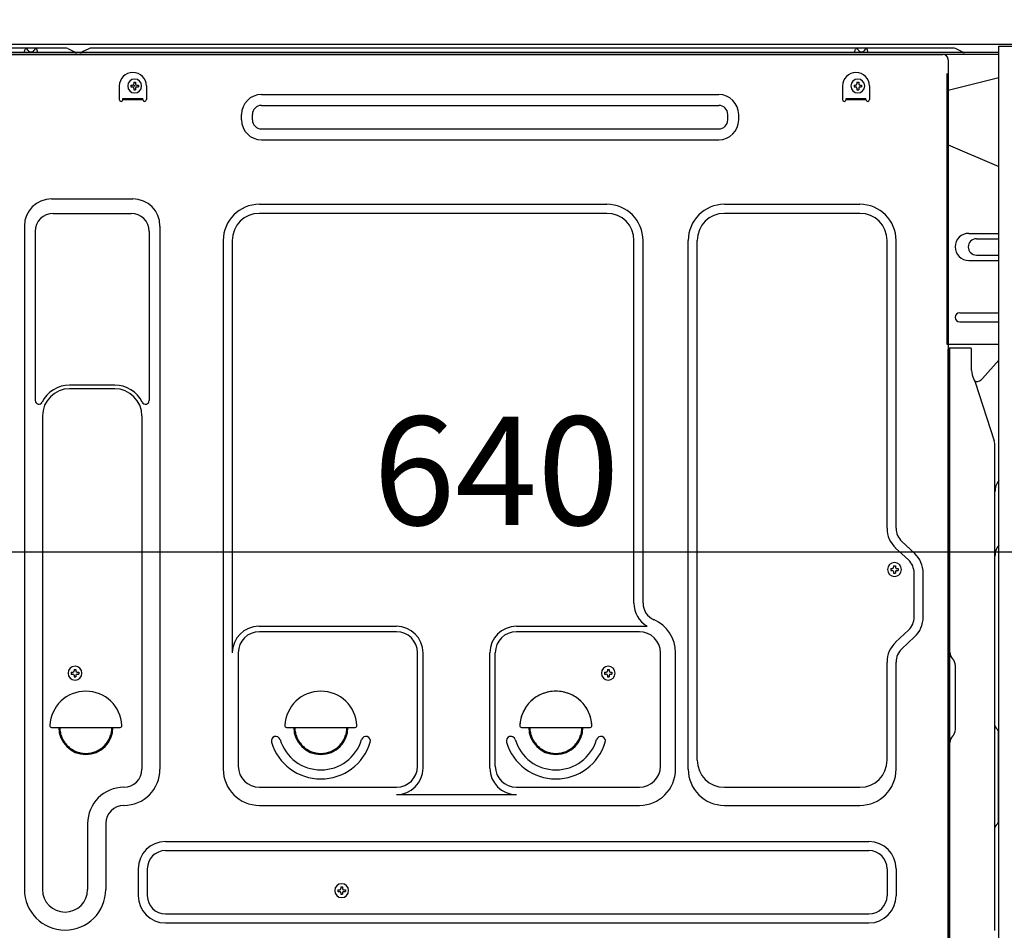
# Model space of a CAD drawing. Extents: x 55896 to 82369, y -25 to 8845.
# Drawn here: x 62421 to 62966, y 2498 to 3001 of the extents above; entities that cross this region are included whole.
import ezdxf

# ---------------------------------------------------------------- set-up
doc = ezdxf.new("R2010")
doc.units = 0
doc.header["$LTSCALE"] = 50
doc.header["$MEASUREMENT"] = 0
for name, pattern in [('CENTERLINE', [30, 24, -1.5, 3, -1.5]), ('HIDDEN', [0.375, 0.25, -0.125]), ('HIDDENNEW0', [4.5, 3, -1.5])]:
    doc.linetypes.add(name, pattern=pattern)
doc.layers.get('0').update_dxf_attribs({"linetype": 'CONTINUOUS'})
doc.layers.get('DEFPOINTS').update_dxf_attribs({"color": 146, "linetype": 'CONTINUOUS'})
for name, color, linetype in [('121-キャビネット（中）', 253, 'HIDDEN'), ('126-甲板', 2, 'CONTINUOUS'), ('150-機器', 8, 'CONTINUOUS'), ('166-寸法B', 11, 'CONTINUOUS')]:
    doc.layers.add(name, color=color, linetype=linetype)
doc.styles.add('KH001', font='txt')
doc.dimstyles.new('KH1xx030', dxfattribs={"dimscale": 30, "dimtxt": 2, "dimasz": 0.6, "dimexe": 0.3, "dimexo": 1.2, "dimgap": 0.5, "dimtad": 3, "dimdec": 1, "dimdsep": 46, "dimlunit": 6, "dimtxsty": 'KH001', "dimblk": 'DOT', "dimcen": 1, "dimdle": 1, "dimclrd": 256, "dimclre": 256, "dimclrt": 256, "dimadec": 0, "dimazin": 0, "dimtfac": 1, "dimtdec": 1, "dimtix": 1, "dimtmove": 2, "dimatfit": 3, "dimldrblk": 'CLOSEDBLANK', "dimfxl": 1, "dimtolj": 1, "dimtzin": 0, "dimlwd": -1, "dimlwe": -1, "dimarcsym": 0})

# ---------------------------------------------------------------- blocks, each defined once
blk = doc.blocks.new('_Dot')
at = {"color": 0, "linetype": 'ByBlock', "lineweight": -2}
blk.add_line((-0.5, 0), (-1, 0), dxfattribs=at)
at = {"color": 0, "linetype": 'ByBlock', "const_width": 0.5}
blk.add_lwpolyline([(-0.25, 0, 1), (0.25, 0, 1)], format="xyb", close=True, dxfattribs=at)
blk = doc.blocks.new('*D305')
at = {"layer": '166-寸法B', "transparency": 16777216}
for p, q in [((62364.84, 2951.49), (62364.84, 2697.68)), ((63004.84, 2951.49), (63004.84, 2697.68)), ((62986.84, 2706.68), (62382.84, 2706.68))]:
    blk.add_line(p, q, dxfattribs=at)
at = {"layer": 'DEFPOINTS', "color": 0, "transparency": 16777216}
for p in [(62364.84, 2987.49), (63004.84, 2987.49), (62364.84, 2706.68)]:
    blk.add_point(p, dxfattribs=at)
at = {"layer": '166-寸法B', "transparency": 16777216, "xscale": 18, "yscale": 18, "zscale": 18, "rotation": 180}
blk.add_blockref('_Dot', (62364.84, 2706.68), dxfattribs=at)
at = {"layer": '166-寸法B', "transparency": 16777216, "xscale": 18, "yscale": 18, "zscale": 18}
blk.add_blockref('_Dot', (63004.84, 2706.68), dxfattribs=at)
at = {"layer": '166-寸法B', "transparency": 16777216, "insert": (62684.84, 2751.68), "char_height": 60, "attachment_point": 5, "style": 'KH001'}
blk.add_mtext('\\A1;640', dxfattribs=at)
blk = doc.blocks.new('_ClosedBlank')
at = {"color": 0, "linetype": 'ByBlock', "lineweight": -2}
for p, q in [((-1, 0.167), (0, 0)), ((-1, 0.167), (-1, -0.167)), ((0, 0), (-1, -0.167))]:
    blk.add_line(p, q, dxfattribs=at)

msp = doc.modelspace()

# ---------------------------------------------------------------- linework, layer by layer
at = {"layer": '121-キャビネット（中）', "linetype": 'Continuous', "ltscale": 2}
msp.add_line((62988.84, 2987.49), (62389.84, 2987.49), dxfattribs=at)
at = {"layer": '121-キャビネット（中）', "linetype": 'Continuous', "flags": 128}
msp.add_lwpolyline([(62988.84, 2986.49), (62988.84, 2318.49), (62962.84, 2318.49), (62962.84, 2986.49)], close=True, dxfattribs=at)
at = {"layer": '126-甲板'}
msp.add_lwpolyline([(62354.84, 3027.49), (63154.84, 3027.49), (63154.84, 2987.49), (62354.84, 2987.49)], close=True, dxfattribs=at)
at = {"layer": '150-機器', "color": 13, "linetype": 'Continuous'}
for p, q in [((62446.36, 2985.49), (62400.64, 2985.49)), ((62423.69, 2982.99), (62424.19, 2984.95)), ((62431.19, 2982.99), (62430.69, 2984.95)), ((62447.84, 2985.14), (62451.51, 2983.3)), ((62459.38, 2985.11), (62455.78, 2983.3)), ((62493.14, 2985.49), (62460.99, 2985.49)), ((62937.36, 2985.49), (62493.14, 2985.49)), ((62883.09, 2982.99), (62883.59, 2984.95)), ((62890.59, 2982.99), (62890.09, 2984.95)), ((62942.51, 2983.3), (62938.84, 2985.14)), ((62962.84, 2982.99), (62400.64, 2982.99)), ((62962.84, 2981.99), (62400.64, 2981.99)), ((62401.81, 2981.99), (62909.7, 2981.99)), ((62431.19, 2982.99), (62423.69, 2982.99)), ((62454.44, 2982.99), (62452.85, 2982.99)), ((62890.59, 2982.99), (62883.09, 2982.99)), ((62909.7, 2981.99), (62931.81, 2981.99)), ((62934.81, 2978.99), (62934.81, 2755.99)), ((62962.84, 2969.05), (62934.81, 2961.99)), ((62476.31, 2964.49), (62476.31, 2956.99)), ((62482.77, 2965), (62482.77, 2963.98)), ((62482.77, 2965), (62483.62, 2965)), ((62482.77, 2963.98), (62483.62, 2963.98)), ((62484.3, 2966.53), (62485.32, 2966.53)), ((62484.3, 2966.53), (62484.3, 2965.68)), ((62484.3, 2963.3), (62484.3, 2962.45)), ((62485.32, 2966.53), (62485.32, 2965.68)), ((62485.32, 2963.3), (62485.32, 2962.45)), ((62486, 2965), (62486.85, 2965)), ((62486, 2963.98), (62486.85, 2963.98)), ((62486.85, 2965), (62486.85, 2963.98)), ((62491.31, 2964.49), (62491.31, 2956.99)), ((62876.31, 2964.49), (62876.31, 2956.99)), ((62882.77, 2965), (62882.77, 2963.98)), ((62882.77, 2965), (62883.62, 2965)), ((62882.77, 2963.98), (62883.62, 2963.98)), ((62884.3, 2966.53), (62885.32, 2966.53)), ((62884.3, 2966.53), (62884.3, 2965.68)), ((62884.3, 2963.3), (62884.3, 2962.45)), ((62885.32, 2966.53), (62885.32, 2965.68)), ((62885.32, 2963.3), (62885.32, 2962.45)), ((62886, 2965), (62886.85, 2965)), ((62886, 2963.98), (62886.85, 2963.98)), ((62886.85, 2965), (62886.85, 2963.98)), ((62891.31, 2964.49), (62891.31, 2956.99)), ((62478.31, 2957.59), (62489.31, 2957.59)), ((62478.31, 2956.99), (62478.31, 2957.59)), ((62484.3, 2962.45), (62485.32, 2962.45)), ((62489.31, 2956.99), (62489.31, 2957.59)), ((62554.93, 2959.74), (62807.93, 2959.74)), ((62878.31, 2957.59), (62889.31, 2957.59)), ((62878.31, 2956.99), (62878.31, 2957.59)), ((62884.3, 2962.45), (62885.32, 2962.45)), ((62889.31, 2956.99), (62889.31, 2957.59)), ((62478.31, 2956.99), (62489.31, 2956.99)), ((62554.93, 2953.74), (62807.93, 2953.74)), ((62878.31, 2956.99), (62889.31, 2956.99)), ((62543.93, 2945.74), (62543.93, 2948.74)), ((62549.93, 2945.74), (62549.93, 2948.74)), ((62812.93, 2945.74), (62812.93, 2948.74)), ((62818.93, 2945.74), (62818.93, 2948.74)), ((62554.93, 2940.74), (62807.93, 2940.74)), ((62554.93, 2934.74), (62807.93, 2934.74)), ((62934.81, 2931.99), (62962.84, 2919.91)), ((62438.81, 2902.05), (62483.81, 2902.05)), ((62553.81, 2899.05), (62746.01, 2899.05)), ((62811.01, 2899.05), (62886.01, 2899.05)), ((62439.81, 2894.05), (62482.81, 2894.05)), ((62746.01, 2894.05), (62553.81, 2894.05)), ((62886.01, 2894.05), (62811.01, 2894.05)), ((62423.81, 2887.05), (62423.81, 2520.09)), ((62498.81, 2887.05), (62498.81, 2586.59)), ((62429.81, 2884.05), (62429.81, 2790.54)), ((62492.81, 2884.05), (62492.81, 2790.54)), ((62946.21, 2882.99), (62962.84, 2882.99)), ((62533.81, 2879.05), (62533.81, 2586.59)), ((62538.81, 2879.05), (62538.81, 2651.3)), ((62761.01, 2678.48), (62761.01, 2879.05)), ((62766.01, 2678.48), (62766.01, 2879.05)), ((62791.01, 2586.59), (62791.01, 2879.05)), ((62796.01, 2591.59), (62796.01, 2879.05)), ((62901.01, 2719.9), (62901.01, 2879.05)), ((62906.01, 2719.9), (62906.01, 2879.05)), ((62950.43, 2879.99), (62962.9, 2879.99)), ((62950.43, 2870.99), (62962.9, 2870.99)), ((62946.21, 2867.99), (62962.84, 2867.99)), ((62941.21, 2838.99), (62962.84, 2838.99)), ((62941.21, 2833.99), (62962.84, 2833.99)), ((62962.84, 2821.49), (62934.21, 2821.49)), ((62934.81, 2488.12), (62934.81, 2818.99)), ((62947.31, 2819.49), (62935.31, 2819.49)), ((62935.81, 2547.99), (62935.81, 2819.03)), ((62947.81, 2807.1), (62947.81, 2819.03)), ((62953.83, 2802.69), (62962.84, 2812.93)), ((62948.86, 2802.64), (62949.81, 2800.72)), ((62950.08, 2800.99), (62949.68, 2800.99)), ((62949.84, 2800.65), (62960.22, 2768.22)), ((62473.81, 2799.05), (62448.81, 2799.05)), ((62473.81, 2797.05), (62448.81, 2797.05)), ((62433.81, 2782.05), (62433.81, 2520.09)), ((62488.81, 2782.05), (62488.81, 2668.76)), ((62960.71, 2497.42), (62960.71, 2765.09)), ((62934.81, 2755.99), (62934.81, 2587.99)), ((62916.24, 2706.01), (62909.18, 2712.59)), ((62912.83, 2702.35), (62905.77, 2708.94)), ((62903.07, 2697.6), (62903.07, 2696.58)), ((62903.07, 2697.6), (62903.92, 2697.6)), ((62903.07, 2696.58), (62903.92, 2696.58)), ((62904.6, 2699.13), (62905.62, 2699.13)), ((62904.6, 2699.13), (62904.6, 2698.28)), ((62905.62, 2699.13), (62905.62, 2698.28)), ((62906.3, 2697.6), (62907.15, 2697.6)), ((62906.3, 2696.58), (62907.15, 2696.58)), ((62907.15, 2697.6), (62907.15, 2696.58)), ((62904.6, 2695.9), (62904.6, 2695.05)), ((62904.6, 2695.05), (62905.62, 2695.05)), ((62905.62, 2695.9), (62905.62, 2695.05)), ((62916.01, 2670.73), (62916.01, 2695.04)), ((62921.01, 2670.73), (62921.01, 2695.04)), ((62488.81, 2669.62), (62488.81, 2586.59)), ((62553.51, 2665.66), (62629.64, 2665.66)), ((62695.98, 2665.66), (62768.23, 2665.66)), ((62912.83, 2663.42), (62905.77, 2656.83)), ((62629.64, 2662.66), (62553.81, 2662.66)), ((62764.01, 2662.66), (62695.98, 2662.66)), ((62916.24, 2659.77), (62909.18, 2653.18)), ((62542.14, 2651.44), (62542.14, 2588.29)), ((62641.31, 2588.29), (62641.31, 2650.99)), ((62644.31, 2587.26), (62644.31, 2650.99)), ((62681.31, 2587.26), (62681.31, 2650.99)), ((62684.31, 2588.29), (62684.31, 2650.99)), ((62775.68, 2588.29), (62775.68, 2650.99)), ((62784.01, 2586.59), (62784.01, 2650.99)), ((62937.27, 2647.63), (62937.26, 2647.65)), ((62451.3, 2641.78), (62452.32, 2641.78)), ((62451.3, 2641.78), (62451.3, 2640.93)), ((62452.32, 2641.78), (62452.32, 2640.93)), ((62746.3, 2641.78), (62747.32, 2641.78)), ((62746.3, 2641.78), (62746.3, 2640.93)), ((62747.32, 2641.78), (62747.32, 2640.93)), ((62901.01, 2591.59), (62901.01, 2645.87)), ((62906.01, 2586.59), (62906.01, 2645.87)), ((62938.81, 2608.58), (62938.81, 2643.9)), ((62449.77, 2640.25), (62449.77, 2639.23)), ((62449.77, 2640.25), (62450.62, 2640.25)), ((62449.77, 2639.23), (62450.62, 2639.23)), ((62451.3, 2638.55), (62451.3, 2637.7)), ((62451.3, 2637.7), (62452.32, 2637.7)), ((62452.32, 2638.55), (62452.32, 2637.7)), ((62453, 2640.25), (62453.85, 2640.25)), ((62453, 2639.23), (62453.85, 2639.23)), ((62453.85, 2640.25), (62453.85, 2639.23)), ((62744.77, 2640.25), (62744.77, 2639.23)), ((62744.77, 2640.25), (62745.62, 2640.25)), ((62744.77, 2639.23), (62745.62, 2639.23)), ((62746.3, 2638.55), (62746.3, 2637.7)), ((62746.3, 2637.7), (62747.32, 2637.7)), ((62747.32, 2638.55), (62747.32, 2637.7)), ((62748, 2640.25), (62748.85, 2640.25)), ((62748, 2639.23), (62748.85, 2639.23)), ((62748.85, 2640.25), (62748.85, 2639.23)), ((62438.83, 2609.74), (62476.78, 2609.74)), ((62568.83, 2609.74), (62606.78, 2609.74)), ((62698.83, 2609.74), (62736.78, 2609.74)), ((62961.29, 2609.39), (62962.03, 2608.65)), ((62937.27, 2604.85), (62937.26, 2604.84)), ((62962.71, 2557.96), (62962.71, 2607.02)), ((62934.81, 2597.99), (62934.81, 2500.49)), ((62962.71, 2585.1), (62962.84, 2584.91)), ((62553.81, 2576.62), (62629.64, 2576.62)), ((62695.98, 2576.62), (62764.01, 2576.62)), ((62811.01, 2576.59), (62886.01, 2576.59)), ((62629.64, 2572.59), (62695.98, 2572.59)), ((62553.81, 2566.59), (62764.01, 2566.59)), ((62811.01, 2566.59), (62886.01, 2566.59)), ((62935.81, 2452.99), (62935.81, 2567.49)), ((62458.81, 2556.59), (62458.81, 2520.09)), ((62468.81, 2556.59), (62468.81, 2520.09)), ((62962.03, 2556.34), (62961.29, 2555.6)), ((62501.81, 2546.59), (62891.01, 2546.59)), ((62501.81, 2541.59), (62891.01, 2541.59)), ((62486.81, 2531.59), (62486.81, 2516.59)), ((62491.81, 2531.59), (62491.81, 2516.59)), ((62901.01, 2531.59), (62901.01, 2516.59)), ((62906.01, 2531.59), (62906.01, 2516.59)), ((62960.71, 2519.06), (62960.71, 2532.39)), ((62597.27, 2519.95), (62597.27, 2518.93)), ((62597.27, 2519.95), (62598.12, 2519.95)), ((62597.27, 2518.93), (62598.12, 2518.93)), ((62598.8, 2521.48), (62599.82, 2521.48)), ((62598.8, 2521.48), (62598.8, 2520.63)), ((62598.8, 2518.25), (62598.8, 2517.4)), ((62598.8, 2517.4), (62599.82, 2517.4)), ((62599.82, 2521.48), (62599.82, 2520.63)), ((62599.82, 2518.25), (62599.82, 2517.4)), ((62600.5, 2519.95), (62601.35, 2519.95)), ((62600.5, 2518.93), (62601.35, 2518.93)), ((62601.35, 2519.95), (62601.35, 2518.93)), ((62501.81, 2506.59), (62891.01, 2506.59)), ((62501.81, 2501.59), (62891.01, 2501.59)), ((62934.81, 2500.49), (62934.81, 2452.49))]:
    msp.add_line(p, q, dxfattribs=at)
at = {"layer": '150-機器', "color": 13, "linetype": 'HIDDENNEW0'}
for p, q in [((62425.7, 2984.33), (62425.19, 2985.24)), ((62429.69, 2985.24), (62429.19, 2984.33)), ((62885.1, 2984.33), (62884.59, 2985.24)), ((62889.09, 2985.24), (62888.59, 2984.33)), ((62934.21, 2821.49), (62934.21, 2978.49)), ((62934.81, 2978.49), (62934.81, 2821.49))]:
    msp.add_line(p, q, dxfattribs=at)
at = {"layer": '150-機器', "color": 13, "linetype": 'Continuous'}
for centre, radius, start, end in [((62427.44, 2975.49), 10, 71.0344, 108.9656), ((62446.36, 2982.19), 3.3, 63.4363, 90.0013), ((62460.99, 2981.89), 3.6, 89.9977, 116.5627), ((62886.84, 2975.49), 10, 71.0344, 108.9656), ((62937.36, 2982.19), 3.3, 63.4363, 90.0013), ((62452.85, 2985.99), 3, 243.4474, 270.0125), ((62454.44, 2985.99), 3, 269.9837, 296.5487), ((62931.81, 2978.99), 3, 0, 90), ((62943.85, 2985.99), 3, 243.4474, 270.0125), ((62483.81, 2964.49), 7.5, 0, 180), ((62883.81, 2964.49), 7.5, 0, 180), ((62484.81, 2964.49), 3.82, 0, 180), ((62484.81, 2964.49), 3.82, 180, 0), ((62483.62, 2965.68), 0.68, 270, 360), ((62483.62, 2963.3), 0.68, 360, 90), ((62486, 2965.68), 0.68, 180, 270), ((62486, 2963.3), 0.68, 90, 180), ((62884.81, 2964.49), 3.82, 0, 180), ((62884.81, 2964.49), 3.82, 180, 0), ((62883.62, 2965.68), 0.68, 270, 360), ((62883.62, 2963.3), 0.68, 360, 90), ((62886, 2965.68), 0.68, 180, 270), ((62886, 2963.3), 0.68, 90, 180), ((62554.93, 2948.74), 11, 90, 180), ((62807.93, 2948.74), 11, 0, 90), ((62477.31, 2956.99), 1, 180, 0), ((62490.31, 2956.99), 1, 180, 0), ((62554.93, 2948.74), 5, 90, 180), ((62807.93, 2948.74), 5, 0, 90), ((62877.31, 2956.99), 1, 180, 0), ((62890.31, 2956.99), 1, 180, 0), ((62554.93, 2945.74), 11, 180, 270), ((62554.93, 2945.74), 5, 180, 270), ((62807.93, 2945.74), 5, 270, 360), ((62807.93, 2945.74), 11, 270, 360), ((62438.81, 2887.05), 15, 90, 180), ((62483.81, 2887.05), 15, 0, 90), ((62553.81, 2879.05), 20, 90, 180), ((62746.01, 2879.05), 20, 0, 90), ((62811.01, 2879.05), 20, 90, 180), ((62886.01, 2879.05), 20, 0, 90), ((62439.81, 2884.05), 10, 90, 180), ((62482.81, 2884.05), 10, 0, 90), ((62553.81, 2879.05), 15, 90, 180), ((62746.01, 2879.05), 15, 0, 90), ((62811.01, 2879.05), 15, 90, 180), ((62886.01, 2879.05), 15, 0, 90), ((62946.21, 2875.49), 7.5, 90, 270), ((62950.43, 2875.49), 4.5, 90, 270), ((62941.21, 2836.49), 2.5, 90, 270), ((62935.31, 2818.99), 0.501, 0, 180), ((62947.31, 2818.99), 0.5, 0, 90), ((62957.81, 2807.1), 10, 179.9987, 206.4766), ((62949.37, 2800.49), 0.5, 17.8824, 26.6156), ((62950.08, 2805.99), 5, 270.0502, 318.6339), ((62448.81, 2782.05), 17, 89.9994, 153.474), ((62448.81, 2782.05), 15, 90, 180), ((62473.81, 2782.05), 17, 26.526, 90.0006), ((62473.81, 2782.05), 15, 0, 90), ((62431.81, 2790.54), 2, 180.0002, 333.4749), ((62490.81, 2790.54), 2, 206.5251, 359.9998), ((62950.41, 2765.09), 10.3, 359.9994, 17.7441), ((62970.71, 2740.09), 10, 141.8497, 179.9996), ((62916.01, 2719.9), 15, 180.0003, 226.9753), ((62916.01, 2719.9), 10, 180.0003, 226.9753), ((62970.71, 2704.37), 10, 141.8505, 180.0019), ((62906.01, 2695.04), 10, 0.0003, 46.9753), ((62906.01, 2695.04), 15, 0.0003, 46.9753), ((62905.11, 2697.09), 3.82, 0, 180), ((62905.11, 2697.09), 3.82, 180, 0), ((62903.92, 2698.28), 0.68, 270, 360), ((62903.92, 2695.9), 0.68, 360, 90), ((62906.3, 2698.28), 0.68, 180, 270), ((62906.3, 2695.9), 0.68, 90, 180), ((62776.01, 2678.48), 15, 180, 238.7631), ((62776.01, 2678.48), 10, 180.001, 246.4228), ((62764.01, 2650.99), 20, 359.9999, 66.4217), ((62906.01, 2670.73), 10, 313.0259, 0.0008), ((62906.01, 2670.73), 15, 313.0255, 0.0004), ((62553.51, 2650.96), 14.7, 90, 180), ((62629.64, 2650.99), 14.67, 0, 90), ((62695.98, 2650.99), 14.67, 90, 180), ((62553.81, 2650.99), 11.67, 90, 180), ((62629.64, 2650.99), 11.67, 0, 90), ((62695.98, 2650.99), 11.67, 90, 180), ((62764.01, 2650.99), 11.67, 0, 90), ((62916.01, 2645.87), 15, 133.0255, 180.0004), ((62916.01, 2645.87), 10, 133.0247, 179.9997), ((62940.81, 2651.17), 5, 180.001, 225.001), ((62933.51, 2643.9), 5.3, 359.9991, 44.9991), ((62451.81, 2639.74), 3.82, 0, 180), ((62746.81, 2639.74), 3.82, 0, 180), ((62451.81, 2639.74), 3.82, 180, 0), ((62450.62, 2640.93), 0.68, 270, 360), ((62450.62, 2638.55), 0.68, 360, 90), ((62453, 2640.93), 0.68, 180, 270), ((62453, 2638.55), 0.68, 90, 180), ((62746.81, 2639.74), 3.82, 180, 0), ((62745.62, 2640.93), 0.68, 270, 360), ((62745.62, 2638.55), 0.68, 360, 90), ((62748, 2640.93), 0.68, 180, 270), ((62748, 2638.55), 0.68, 90, 180), ((62457.81, 2609.74), 20, 3.017, 176.983), ((62587.81, 2609.74), 20, 3.017, 176.983), ((62717.81, 2609.74), 20, 3.017, 176.983), ((62438.83, 2610.74), 1, 176.9947, 270.0116), ((62457.81, 2609.74), 15, 180, 0), ((62476.78, 2610.74), 1, 269.9884, 3.0053), ((62568.83, 2610.74), 1, 176.9947, 270.0116), ((62587.81, 2609.74), 15, 180, 0), ((62606.78, 2610.74), 1, 269.9884, 3.0053), ((62698.83, 2610.74), 1, 176.9947, 270.0116), ((62717.81, 2609.74), 15, 180, 0), ((62736.78, 2610.74), 1, 269.9884, 3.0053), ((62962.71, 2610.8), 2, 179.9966, 224.9966), ((62562.91, 2602.24), 2.5, 16.7677, 196.7677), ((62612.7, 2602.24), 2.5, 343.2323, 163.2323), ((62692.91, 2602.24), 2.5, 16.7677, 196.7677), ((62742.7, 2602.24), 2.5, 343.2323, 163.2323), ((62940.81, 2601.32), 5, 135.0013, 180.0013), ((62933.51, 2608.58), 5.3, 314.9988, 359.9988), ((62960.41, 2607.02), 2.3, 0.0027, 45.0027), ((62587.81, 2609.74), 28.5, 196.764, 343.2343), ((62587.81, 2609.74), 23.5, 196.7659, 343.2341), ((62717.81, 2609.74), 28.5, 196.764, 343.2343), ((62717.81, 2609.74), 23.5, 196.7659, 343.2341), ((62553.81, 2588.29), 11.67, 180, 270), ((62629.64, 2588.29), 11.67, 270, 360), ((62629.64, 2587.26), 14.67, 270, 360), ((62695.98, 2587.26), 14.67, 180, 270), ((62695.98, 2588.29), 11.67, 180, 270), ((62764.01, 2588.29), 11.67, 270, 360), ((62811.01, 2591.59), 15, 180, 270), ((62886.01, 2591.59), 15, 270, 360), ((62478.81, 2586.59), 20, 270, 360), ((62478.81, 2586.59), 10, 270, 360), ((62553.81, 2586.59), 20, 180, 270), ((62764.01, 2586.59), 20, 270, 360), ((62811.01, 2586.59), 20, 180, 270), ((62886.01, 2586.59), 20, 270, 360), ((62478.81, 2556.59), 20, 90, 180), ((62478.81, 2556.59), 10, 90, 180), ((62962.71, 2554.18), 2, 135.0034, 180.0034), ((62960.41, 2557.96), 2.3, 315.0023, 0.0023), ((62501.81, 2531.59), 15, 90, 180), ((62891.01, 2531.59), 15, 0, 90), ((62501.81, 2531.59), 10, 90, 180), ((62891.01, 2531.59), 10, 0, 90), ((62599.31, 2519.44), 3.82, 0, 180), ((62446.31, 2520.09), 22.5, 180, 0), ((62446.31, 2520.09), 12.5, 180, 0), ((62501.81, 2516.59), 15, 180, 270), ((62501.81, 2516.59), 10, 180, 270), ((62599.31, 2519.44), 3.82, 180, 0), ((62598.12, 2520.63), 0.68, 270, 360), ((62598.12, 2518.25), 0.68, 360, 90), ((62600.5, 2520.63), 0.68, 180, 270), ((62600.5, 2518.25), 0.68, 90, 180), ((62891.01, 2516.59), 10, 270, 360), ((62891.01, 2516.59), 15, 270, 360)]:
    msp.add_arc(centre, radius, start, end, dxfattribs=at)
at = {"layer": '150-機器', "color": 13, "linetype": 'HIDDENNEW0'}
for centre, radius, start, end in [((62427.44, 2985.31), 2, 209.1245, 330.8752), ((62886.84, 2985.31), 2, 209.1245, 330.8752), ((62457.81, 2609.74), 14.4, 180, 0), ((62587.81, 2609.74), 14.4, 180, 0), ((62717.81, 2609.74), 14.4, 180, 0)]:
    msp.add_arc(centre, radius, start, end, dxfattribs=at)
at = {"layer": '150-機器', "color": 13, "linetype": 'CENTERLINE'}
msp.add_arc((62717.81, 2609.74), 20, 3.017, 176.983, dxfattribs=at)
at = {"layer": '150-機器', "color": 13}
msp.add_point((62484.81, 2964.49), dxfattribs=at)

# ---------------------------------------------------------------- dimensions: what is measured, and where the dimension line sits
at = {"layer": '166-寸法B'}
dim = msp.add_linear_dim(base=(62364.84, 2706.68), p1=(63004.84, 2987.49), p2=(62364.84, 2987.49), dimstyle='KH1xx030', dxfattribs=at)
dim.commit()
dim.dimension.update_dxf_attribs({"geometry": '*D305', "text_midpoint": (62684.84, 2751.68)})

doc.saveas('drawing.dxf')
